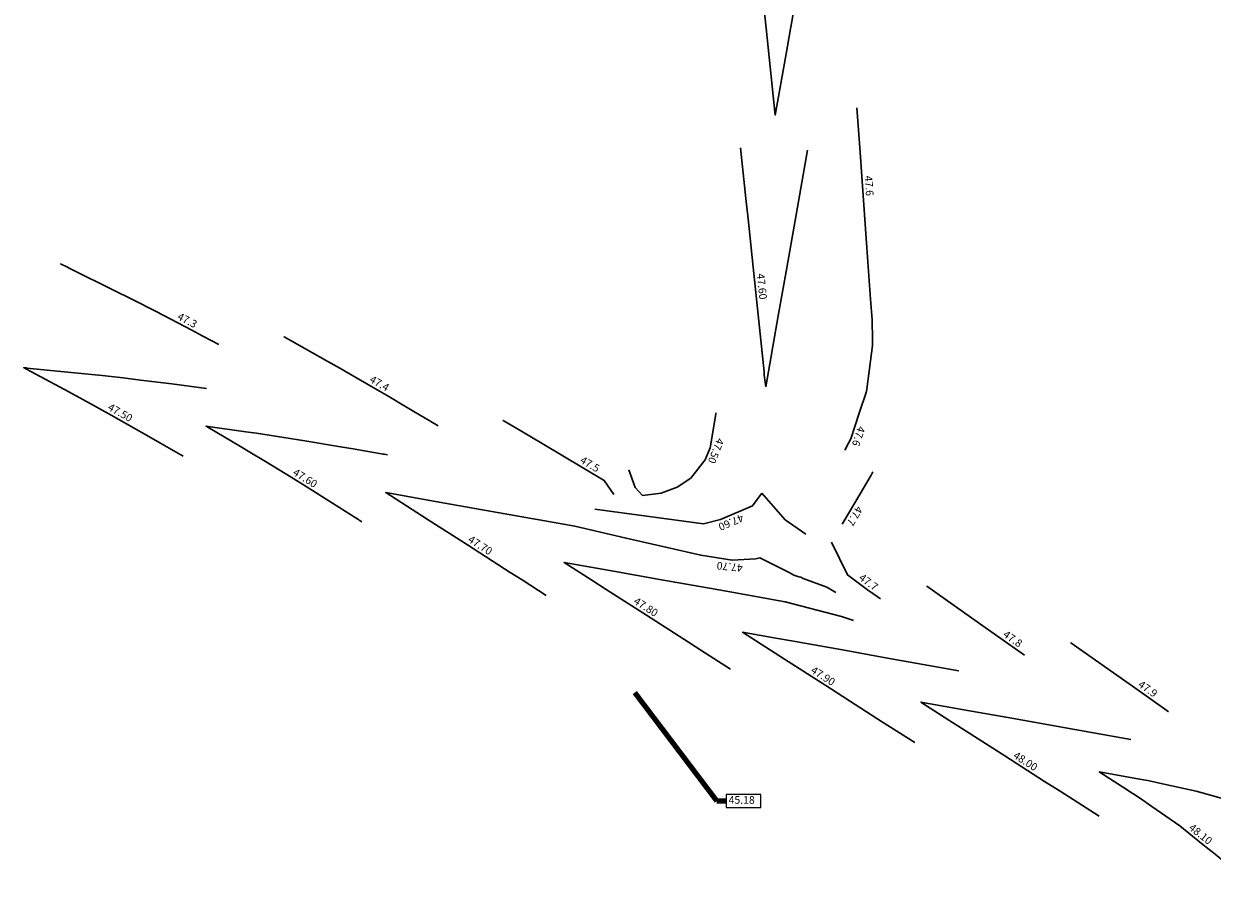
# Model space of a CAD drawing. Units: metres. Extents: x 548276 to 549314, y 6580865 to 6581863.
# Drawn here: x 548403 to 548527, y 6581586 to 6581678 of the extents above; entities that cross this region are included whole.
import ezdxf

# ---------------------------------------------------------------- set-up
doc = ezdxf.new("R2010")
doc.units = ezdxf.units.M
doc.layers.add('PR_MAAPIND_TXT', color=7, linetype='Continuous')
doc.layers.add('PR_VERT', color=1, linetype='Continuous', lineweight=20)
doc.styles.add('1-1000', font='cour.ttf', dxfattribs={"width": 0.8, "height": 1.6})
doc.styles.add('1-500', font='cour.ttf', dxfattribs={"width": 0.8, "height": 0.8})
doc.dimstyles.new('1-500___DIM2', dxfattribs={"dimscale": 0, "dimtxt": 3, "dimasz": 1.25, "dimexe": 0.25, "dimexo": 0, "dimgap": 0.5, "dimtad": 1, "dimlfac": -1, "dimzin": 0, "dimdsep": 46, "dimtxsty": '1-500', "dimcen": 0, "dimaunit": 1, "dimadec": 3, "dimazin": 0, "dimtfac": 1, "dimtmove": 0, "dimatfit": 3, "dimfxl": 1, "dimtvp": 1.199999999999999, "dimtolj": 1, "dimtzin": 0, "dimarcsym": 0})

msp = doc.modelspace()

# ---------------------------------------------------------------- linework, layer by layer
at = {"layer": 'PR_MAAPIND_TXT', "color": 5, "linetype": 'Continuous', "lineweight": -3}
for p, q in [((548476.0774227999, 6581597.077617301), (548476.0774227999, 6581595.736591659)), ((548479.6829934809, 6581597.077617301), (548476.0774227999, 6581597.077617301)), ((548479.6829934809, 6581595.736591659), (548479.6829934809, 6581597.077617301)), ((548476.0774227999, 6581595.736591659), (548479.6829934809, 6581595.736591659))]:
    msp.add_line(p, q, dxfattribs=at)
at = {"layer": 'PR_VERT', "color": 1, "linetype": 'Continuous', "lineweight": 30}
for points, elevation in [([(548478.5824967779, 6581693.091415717), (548479.020540055, 6581688.920983474), (548479.1966475083, 6581687.244335893), (548479.772947144, 6581681.757620974), (548480.2515463901, 6581677.201071811), (548481.206413907, 6581668.110165752), (548482.341141109, 6581674.530422359), (548482.7973378552, 6581677.111571527), (548483.8669646087, 6581683.163491511), (548484.5549260693, 6581687.055959327), (548485.5781749364, 6581692.845474451)], 47.7), ([(548488.4802749994, 6581633.063790781), (548488.8692849228, 6581633.824642756), (548489.0944192085, 6581634.264975652), (548489.9870650003, 6581636.953481558), (548490.7363765191, 6581639.210287631), (548490.9130777444, 6581640.545497066), (548491.3736482415, 6581644.025711044), (548491.3780438543, 6581644.163568979), (548491.3789111914, 6581644.190770946), (548491.3695330322, 6581644.625671406), (548491.3247188217, 6581646.703874631), (548491.1689866486, 6581648.881008056), (548490.787242671, 6581654.217783088), (548490.2524645801, 6581661.693972705), (548490.0696852148, 6581664.249225467), (548489.7399598825, 6581668.858780623)], 47.6), ([(548480.207645964, 6581639.700703659), (548481.5221035887, 6581647.137870261), (548482.4058535902, 6581652.13810448), (548483.2796918029, 6581657.08225806), (548484.5794069932, 6581664.436012357)], 47.6), ([(548406.4951724397, 6581652.535391535), (548406.4543447921, 6581652.543000673), (548407.1658893856, 6581652.202195949), (548407.3584076676, 6581652.109673898), (548407.6943091468, 6581651.943829527), (548411.9264454446, 6581649.858267061), (548413.9581133061, 6581648.827466595), (548416.461149565, 6581647.559881387), (548420.1695573402, 6581645.627223172), (548420.9620396754, 6581645.21497582), (548421.4129366688, 6581644.97429969), (548423.0136198264, 6581644.117183446)], 47.30000000000001), ([(548479.4866104814, 6581646.565389832), (548480.0337602686, 6581641.270722859), (548480.05622621, 6581640.933722773), (548480.207645964, 6581639.700703659)], 47.6), ([(548429.8786760592, 6581644.900692443), (548429.8232635651, 6581644.914181403), (548431.2152157201, 6581644.15106831), (548434.4127558629, 6581642.353632612), (548435.6528035373, 6581641.65440812), (548437.8144867264, 6581640.405061311), (548440.0545508567, 6581639.112666028), (548440.7838872354, 6581638.684032697), (548442.2947652888, 6581637.793680791), (548444.1851024107, 6581636.672777801), (548444.4209503084, 6581636.532928348), (548445.9562942892, 6581635.62252372)], 47.40000000000001), ([(548421.7058633344, 6581639.538363025), (548418.0966709611, 6581640.014668634), (548414.8244264695, 6581640.410960337), (548413.0070316956, 6581640.627353777), (548410.8058855165, 6581640.869144417), (548407.9214812171, 6581641.180122787), (548402.9278689438, 6581641.664585345), (548402.8407213176, 6581641.673142573), (548402.6016678575, 6581641.693656322), (548402.7697974228, 6581641.606267042), (548402.8140585206, 6581641.58314635), (548402.8901714935, 6581641.542346807), (548407.3053812624, 6581639.182344252), (548409.85460925, 6581637.784516201), (548411.7591696476, 6581636.735115723), (548413.3575061631, 6581635.835452133), (548416.1749477835, 6581634.241998034), (548416.8338930935, 6581633.861391836), (548419.2809691568, 6581632.441289281)], 47.50000000000001), ([(548452.736078314, 6581636.191568984), (548452.7360782975, 6581636.191568988), (548454.5943456036, 6581635.089682262), (548456.8279780558, 6581633.765217294), (548463.3104291006, 6581629.921353318), (548464.3370358605, 6581628.431684604)], 47.50000000000001), ([(548465.9049677752, 6581631.039689495), (548466.5598150733, 6581629.172800368), (548467.3309145429, 6581628.340421491), (548469.2540399022, 6581628.58119898), (548470.9334303743, 6581629.222681844), (548472.3630636847, 6581630.13589564), (548473.5984584959, 6581631.710113098), (548473.8855287412, 6581632.060349327), (548474.3879768274, 6581633.33641705), (548474.9874923023, 6581636.851908991), (548474.9901803674, 6581636.884077393), (548474.993937346, 6581636.997790371)], 47.5), ([(548440.6538271329, 6581632.593426124), (548440.285914249, 6581632.658790181), (548440.207481901, 6581632.672448393), (548437.0511680754, 6581633.226373436), (548435.7436164231, 6581633.441923136), (548431.9938436789, 6581634.064559891), (548429.8125549259, 6581634.402831864), (548426.9379422469, 6581634.842708468), (548425.8237952081, 6581635.002833378), (548421.884172286, 6581635.560954733), (548421.6791281749, 6581635.587771476), (548421.8205445976, 6581635.506089482), (548421.8577689015, 6581635.48448724), (548425.2882653357, 6581633.451872107), (548426.2380572614, 6581632.886483396), (548427.8700748557, 6581631.891227648), (548430.5787853419, 6581630.243765852), (548432.141486174, 6581629.270292453), (548434.8795015832, 6581627.556892505), (548437.5417176136, 6581625.858313167), (548437.6087714068, 6581625.815656865), (548437.6955260962, 6581625.760050459), (548437.9468920451, 6581625.598934589)], 47.60000000000001), ([(548491.403217584, 6581630.82136936), (548491.291118946, 6581630.602119246), (548491.226243359, 6581630.475231177), (548489.6215124493, 6581627.747737138), (548488.2086879009, 6581625.34641832)], 47.7), ([(548460.2396715488, 6581625.129778737), (548457.1018437202, 6581625.687250806), (548455.698450581, 6581625.936580125), (548450.35891435, 6581626.885211619), (548445.6582684284, 6581627.720336726), (548440.4673873128, 6581628.642557887), (548443.7258195175, 6581626.554028632), (548444.906043781, 6581625.79755044), (548449.0031658161, 6581623.171453377), (548453.4912759337, 6581620.294748048), (548454.7187264997, 6581619.50799962), (548457.2270959268, 6581617.900231647)], 47.70000000000002), ([(548462.330151643, 6581626.911377188), (548473.6947036652, 6581625.38708741), (548475.4708855734, 6581625.815068563), (548478.8359960321, 6581627.260705974), (548479.8163660745, 6581628.570939965)], 47.6), ([(548484.4056767161, 6581624.310779389), (548482.2440932114, 6581625.813860768), (548479.8163660745, 6581628.570939965)], 47.6), ([(548460.2396715488, 6581625.129778737), (548465.5935679376, 6581623.871236858), (548473.4056063028, 6581622.096863178), (548476.6968678066, 6581621.567242766), (548479.1556900328, 6581621.728004105), (548479.5792839255, 6581621.827255037)], 47.7), ([(548487.0966383693, 6581623.456314223), (548488.7572195657, 6581620.040566327), (548491.0073247063, 6581618.374909454), (548491.0661202929, 6581618.333357782), (548491.0734832165, 6581618.3281543), (548492.2024726163, 6581617.530281533)], 47.7), ([(548489.3834390339, 6581615.289269159), (548488.1167016557, 6581615.689422742), (548482.2576795163, 6581617.234028856), (548476.2659685486, 6581618.298526873), (548474.3215030881, 6581618.643984063), (548469.2918386675, 6581619.537563179), (548464.2813209353, 6581620.427740662), (548462.5184074681, 6581620.740943003), (548459.1230359734, 6581621.344170733), (548462.0319732811, 6581619.479654213), (548463.533819885, 6581618.517028517), (548467.7461592272, 6581615.81708161), (548472.1190520377, 6581613.014226127), (548473.5272612716, 6581612.11161837), (548476.5072998096, 6581610.201528708)], 47.80000000000002), ([(548479.5792839254, 6581621.827255037), (548482.6697393698, 6581620.277209024), (548483.1525781428, 6581620.027121913), (548483.6571804215, 6581619.848924609), (548483.8820560543, 6581619.798631238), (548484.1365380968, 6581619.663974498), (548486.6059293634, 6581618.764884851), (548487.2038720753, 6581618.413187222), (548487.5498367222, 6581618.19148523)], 47.7), ([(548497.0632955334, 6581618.850054967), (548497.063295532, 6581618.850054967), (548500.8768594698, 6581616.154955422), (548503.7664818275, 6581614.112818449), (548507.2738288832, 6581611.6341267)], 47.80000000000002), ([(548500.4094203119, 6581610.025166867), (548492.9445555953, 6581611.351387997), (548488.2248324539, 6581612.189902398), (548482.9043734425, 6581613.135144599), (548481.2602234721, 6581613.427247205), (548477.7786846342, 6581614.045783581), (548480.7040225008, 6581612.170754937), (548482.1615959889, 6581611.236506597), (548486.4838437171, 6581608.466112657), (548490.7468281417, 6581605.733704207), (548492.3275619932, 6581604.72051483), (548495.7875036901, 6581602.502825766)], 47.90000000000001), ([(548512.134651802, 6581612.953900138), (548512.1346518006, 6581612.953900138), (548519.1586171982, 6581607.98996449), (548521.8244193428, 6581606.106004429), (548521.9676899228, 6581606.004753085), (548522.014482179, 6581605.971609161), (548522.3346140948, 6581605.741062804)], 47.90000000000001), ([(548518.3841262816, 6581602.847757203), (548511.5676081022, 6581604.058791935), (548505.7366429999, 6581605.094731555), (548501.5274259493, 6581605.842548537), (548496.4343332951, 6581606.747396427), (548499.3740549593, 6581604.863148322), (548500.7893720929, 6581603.955984676), (548505.2165779535, 6581601.118316623), (548509.3746042456, 6581598.453182285), (548510.9941679321, 6581597.415104482), (548515.0671465575, 6581594.804482413)], 48.00000000000002), ([(548536.9643689104, 6581593.559520167), (548535.5573709428, 6581594.140389785), (548535.2506510903, 6581594.263119822), (548534.7460859524, 6581594.434368218), (548530.2528626128, 6581595.993663207), (548527.3594234667, 6581596.826993054), (548525.2161975486, 6581597.419026049), (548521.7133856758, 6581598.187945887), (548520.158973347, 6581598.540307903), (548519.9216929981, 6581598.586085249), (548519.1226887017, 6581598.732551428), (548515.089981956, 6581599.449009272), (548517.5217036748, 6581597.890369522), (548518.5382982405, 6581597.238771649), (548518.6990130865, 6581597.132283969), (548519.4043701953, 6581596.67428029), (548520.601033024, 6581595.824185503), (548523.5089330323, 6581593.791072072), (548525.7949967458, 6581591.967919055), (548527.3975628343, 6581590.70939664), (548528.3685842317, 6581589.859205058), (548531.0610369287, 6581587.444260572), (548531.2996554715, 6581587.210691395), (548532.2687303213, 6581586.239143486)], 48.10000000000002)]:
    msp.add_lwpolyline(points, dxfattribs=dict(at, elevation=elevation))
at = {"layer": 'PR_VERT', "color": 1, "linetype": 'Continuous', "lineweight": 30, "extrusion": (0.994529003345906, 0.1044608132449623, 0), "elevation": 1233002.909885931}
msp.add_lwpolyline([(6488362.002057343, 47.6), (6488356.675697062, 47.6), (6488354.534329318, 47.6), (6488349.472928239, 47.6), (6488343.785832644, 47.59999999999999)], dxfattribs=at)

# ---------------------------------------------------------------- texts
at = {"layer": 'PR_MAAPIND_TXT', "color": 5, "linetype": 'Continuous', "lineweight": -3, "insert": (548476.3274227999, 6581596.40710448), "char_height": 0.8, "width": 2.469361234369903, "attachment_point": 4, "style": '1-1000'}
msp.add_mtext('45.18', dxfattribs=at)
at = {"layer": 'PR_VERT', "color": 1, "linetype": 'Continuous', "lineweight": 20, "char_height": 0.8, "attachment_point": 8, "style": '1-500'}
for s, insert, rotation in [('47.6', (548490.3753798562, 6581660.676404238), 274.09144630348777), ('47.60', (548479.1621668026, 6581650.132934795), 275.99610260377625), ('47.3', (548419.4052988112, 6581646.081903634), 332.4734658549729), ('47.4', (548439.4802331739, 6581639.501741038), 330.0173897408264), ('47.50', (548412.3744871721, 6581636.446145467), 330.6259295020849), ('47.6', (548489.3061550732, 6581634.744014513), 251.63264671940664), ('47.50', (548474.4050385292, 6581633.243274498), 248.50809914674574), ('47.5', (548461.4925146757, 6581631.057441532), 329.33355985175575), ('47.60', (548431.6900203016, 6581629.61043785), 328.07945039700195), ('47.60', (548476.3245126994, 6581626.127364636), 203.2481581931141), ('47.7', (548488.9641052082, 6581626.531768851), 239.52941985279602), ('47.70', (548449.9966523298, 6581622.594056088), 327.3416962566862), ('47.70', (548476.5069927839, 6581621.535388809), 174.47104134979753), ('47.7', (548490.5745497317, 6581618.757483252), 323.4890322943813), ('47.80', (548467.3264789662, 6581616.145469671), 327.34169625988756), ('47.8', (548505.6760981879, 6581612.824491481), 324.7506109802562), ('47.90', (548485.8593333279, 6581608.925788922), 327.3416962520603), ('47.9', (548519.8012824387, 6581607.597009791), 324.7506110009049), ('48.00', (548507.0316745344, 6581600.014298999), 327.34169625236893), ('48.10', (548525.2886563984, 6581592.435682758), 321.4273758789415)]:
    msp.add_mtext(s, dxfattribs=dict(at, insert=insert, rotation=rotation))

# ---------------------------------------------------------------- leaders
at = {"layer": 'PR_MAAPIND_TXT', "color": 5, "linetype": 'Continuous', "lineweight": -3}
msp.add_leader([(548466.5029030762, 6581607.762643567), (548475.0774227999, 6581596.40710448), (548476.0774227999, 6581596.40710448)], dimstyle='1-500___DIM2', override={"dimscale": 1, "dimasz": 1, "dimclrd": 5, "dimlwd": 65535}, dxfattribs=at)

doc.saveas('drawing.dxf')
